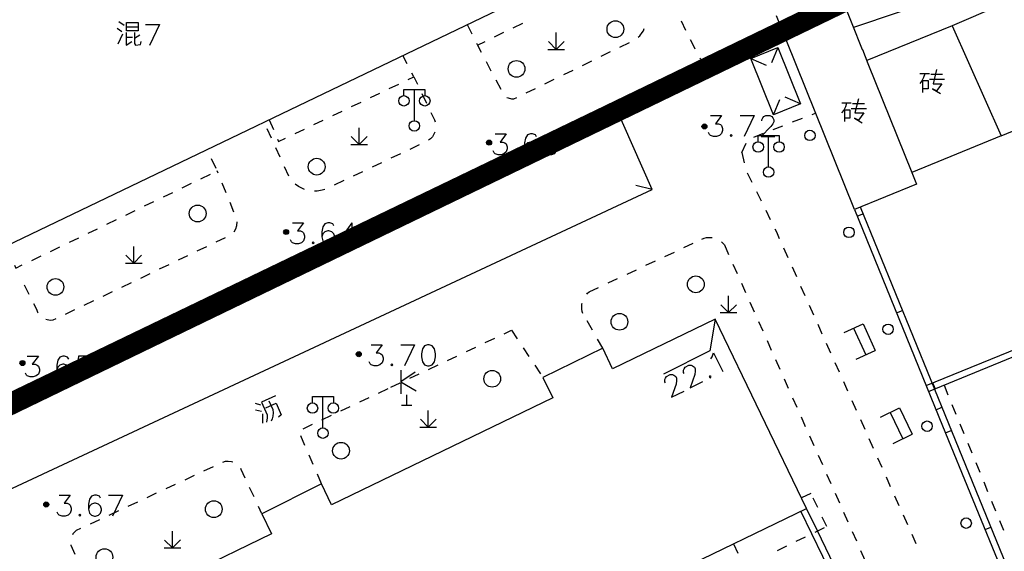
# Model space of a CAD drawing. Units: feet. Extents: x 75080 to 80500, y 84544 to 86098.
# Drawn here: x 79693 to 79740, y 85741 to 85767 of the extents above; entities that cross this region are included whole.
import ezdxf

# ---------------------------------------------------------------- set-up
doc = ezdxf.new("R2010")
doc.units = ezdxf.units.FT
doc.header["$MEASUREMENT"] = 0
doc.linetypes.add('ACAD_ISO03W100', pattern=[30, 12, -18])
doc.layers.add('2', color=7, linetype='Continuous')
doc.layers.add('LHX', color=3, linetype='Continuous')

msp = doc.modelspace()

# ---------------------------------------------------------------- hatches: boundary and pattern name
at = {"layer": '2', "linetype": 'Continuous'}
for points in [[(79725.4932, 85761.7412, 1), (79725.2532, 85761.7412, 1)], [(79715.1772, 85760.9672, 1), (79714.9372, 85760.9672, 1)], [(79705.4572, 85756.6922, 1), (79705.2172, 85756.6922, 1)], [(79708.8138, 85750.9672, 1), (79708.8138, 85750.7272, 1)], [(79692.8292, 85750.4202, 1), (79692.5892, 85750.4202, 1)], [(79693.8498, 85743.7752, 1), (79693.8498, 85743.5352, 1)]]:
    msp.add_hatch(color=252, dxfattribs=at).paths.add_polyline_path(points, flags=16)

# ---------------------------------------------------------------- linework, layer by layer
at = {"layer": '2', "color": 252, "linetype": 'Continuous'}
for p, q in [((79682.401, 85751.448), (79720.464, 85769.714)), ((79739.059, 85768.692), (79732.513, 85766.468)), ((79731.803, 85768.229), (79732.933, 85765.428)), ((79714.005, 85766.615), (79714.232, 85766.169)), ((79716.217, 85766.462), (79716.667, 85766.679)), ((79724.25, 85766.799), (79724.47, 85766.35)), ((79732.552, 85757.775), (79728.822, 85767.027)), ((79715.316, 85766.028), (79715.767, 85766.245)), ((79718.275, 85765.428), (79718.274, 85766.228)), ((79737.236, 85766.559), (79733.147, 85764.898)), ((79718.275, 85765.428), (79717.898, 85765.806)), ((79718.275, 85765.428), (79718.655, 85765.808)), ((79721.326, 85765.541), (79721.775, 85765.76)), ((79728.713, 85765.761), (79729.177, 85765.947)), ((79714.504, 85765.636), (79714.684, 85765.293)), ((79717.875, 85765.428), (79718.675, 85765.428)), ((79720.428, 85765.101), (79720.877, 85765.321)), ((79726.857, 85765.014), (79727.321, 85765.201)), ((79727.785, 85765.387), (79728.249, 85765.574)), ((79728.893, 85765.515), (79728.579, 85764.778)), ((79732.935, 85765.422), (79733.204, 85764.755)), ((79711.139, 85764.733), (79710.932, 85765.14)), ((79714.916, 85764.85), (79715.149, 85764.408)), ((79719.53, 85764.661), (79719.979, 85764.881)), ((79725.15, 85765.013), (79725.161, 85764.993)), ((79725.161, 85764.993), (79725.504, 85764.63)), ((79725.93, 85764.641), (79726.394, 85764.828)), ((79727.594, 85764.991), (79728.33, 85764.678)), ((79733.204, 85764.755), (79735.307, 85759.536)), ((79718.632, 85764.221), (79719.081, 85764.441)), ((79710.277, 85763.552), (79710.729, 85763.767)), ((79711.453, 85764.112), (79711.621, 85763.763)), ((79715.381, 85763.965), (79715.613, 85763.522)), ((79717.733, 85763.782), (79718.182, 85764.002)), ((79709.374, 85763.123), (79709.826, 85763.338)), ((79711.478, 85762.016), (79711.478, 85763.516)), ((79711.837, 85763.312), (79712.053, 85762.861)), ((79716.835, 85763.342), (79717.284, 85763.562)), ((79721.018, 85762.906), (79685.708, 85745.928)), ((79708.471, 85762.693), (79708.923, 85762.908)), ((79721.018, 85762.906), (79720.72, 85762.164)), ((79722.863, 85758.722), (79721.018, 85762.906)), ((79728.676, 85762.3), (79728.99, 85763.037)), ((79729.977, 85762.825), (79729.241, 85763.138)), ((79707.568, 85762.263), (79708.02, 85762.478)), ((79730.529, 85762.32), (79730.694, 85762.384)), ((79704.531, 85762.06), (79704.727, 85761.599)), ((79706.666, 85761.833), (79707.117, 85762.048)), ((79729.596, 85761.958), (79730.063, 85762.139)), ((79704.634, 85761.177), (79704.424, 85761.631)), ((79705.763, 85761.403), (79706.214, 85761.618)), ((79708.833, 85760.877), (79708.832, 85761.677)), ((79727.732, 85761.235), (79728.198, 85761.416)), ((79728.664, 85761.597), (79729.13, 85761.777)), ((79708.833, 85760.877), (79708.456, 85761.254)), ((79708.833, 85760.877), (79709.213, 85761.257)), ((79727.155, 85760.493), (79727.367, 85760.946)), ((79728.446, 85759.809), (79728.446, 85761.309)), ((79739.588, 85761.295), (79735.307, 85759.536)), ((79739.581, 85761.313), (79739.55, 85761.387)), ((79705.053, 85760.269), (79704.844, 85760.723)), ((79708.433, 85760.877), (79709.233, 85760.878)), ((79711.713, 85760.86), (79711.261, 85760.646)), ((79727.155, 85760.493), (79727.279, 85760.008)), ((79701.979, 85759.737), (79701.759, 85760.186)), ((79709.905, 85760.005), (79709.453, 85759.791)), ((79710.809, 85760.432), (79710.357, 85760.218)), ((79702.085, 85759.499), (79702.038, 85759.616)), ((79705.472, 85759.362), (79705.263, 85759.815)), ((79709.001, 85759.577), (79708.549, 85759.363)), ((79727.417, 85759.529), (79727.639, 85759.081)), ((79735.307, 85759.536), (79735.533, 85758.977)), ((79701.259, 85759.24), (79701.709, 85759.458)), ((79708.097, 85759.15), (79707.645, 85758.936)), ((79687.247, 85742.122), (79722.863, 85758.722)), ((79699.457, 85758.372), (79699.908, 85758.589)), ((79700.358, 85758.806), (79700.809, 85759.023)), ((79702.461, 85758.572), (79702.273, 85759.035)), ((79722.863, 85758.722), (79722.086, 85758.913)), ((79727.861, 85758.633), (79728.082, 85758.185)), ((79735.533, 85758.977), (79732.552, 85757.775)), ((79698.557, 85757.937), (79699.007, 85758.154)), ((79702.837, 85757.645), (79702.649, 85758.109)), ((79697.656, 85757.503), (79698.106, 85757.72)), ((79728.304, 85757.737), (79728.526, 85757.288)), ((79732.552, 85757.775), (79736.78, 85747.413)), ((79732.83, 85757.888), (79737.058, 85747.526)), ((79696.755, 85757.069), (79697.206, 85757.286)), ((79732.684, 85757.451), (79732.962, 85757.564)), ((79695.855, 85756.634), (79696.305, 85756.851)), ((79694.954, 85756.2), (79695.404, 85756.417)), ((79701.983, 85756.218), (79702.433, 85756.434)), ((79694.053, 85755.765), (79694.503, 85755.983)), ((79698.036, 85755.201), (79698.036, 85756.001)), ((79701.081, 85755.786), (79701.532, 85756.002)), ((79724.383, 85755.946), (79724.836, 85756.157)), ((79726.327, 85756.073), (79726.531, 85755.616)), ((79729.162, 85755.93), (79729.366, 85755.474)), ((79693.152, 85755.331), (79693.603, 85755.548)), ((79698.036, 85755.201), (79697.658, 85755.578)), ((79698.036, 85755.201), (79698.416, 85755.581)), ((79700.179, 85755.354), (79700.63, 85755.57)), ((79722.57, 85755.101), (79723.023, 85755.312)), ((79723.476, 85755.523), (79723.93, 85755.734)), ((79697.636, 85755.201), (79698.436, 85755.202)), ((79699.277, 85754.922), (79699.728, 85755.138)), ((79721.664, 85754.678), (79722.117, 85754.889)), ((79726.735, 85755.16), (79726.939, 85754.703)), ((79729.571, 85755.018), (79729.775, 85754.561)), ((79698.375, 85754.49), (79698.826, 85754.706)), ((79720.757, 85754.256), (79721.211, 85754.467)), ((79692.788, 85754.171), (79693.013, 85753.724)), ((79697.473, 85754.058), (79697.924, 85754.274)), ((79719.851, 85753.833), (79720.304, 85754.044)), ((79727.142, 85754.247), (79727.346, 85753.79)), ((79729.98, 85754.105), (79730.184, 85753.649)), ((79695.669, 85753.194), (79696.12, 85753.41)), ((79696.571, 85753.626), (79697.022, 85753.842)), ((79726.528, 85752.833), (79726.528, 85753.633)), ((79694.767, 85752.762), (79695.218, 85752.978)), ((79726.528, 85752.833), (79726.15, 85753.21)), ((79726.528, 85752.833), (79726.908, 85753.213)), ((79727.55, 85753.334), (79727.553, 85753.327)), ((79727.553, 85753.327), (79727.757, 85752.87)), ((79730.389, 85753.193), (79730.593, 85752.736)), ((79734.573, 85752.821), (79734.851, 85752.935)), ((79735.992, 85749.345), (79745.672, 85753.293)), ((79736.105, 85749.067), (79745.786, 85753.015)), ((79725.891, 85752.52), (79720.972, 85750.144)), ((79730.257, 85743.463), (79725.891, 85752.52)), ((79726.128, 85752.833), (79726.928, 85752.834)), ((79715.78, 85751.824), (79716.131, 85751.989)), ((79716.131, 85751.989), (79716.409, 85751.573)), ((79720.006, 85752), (79719.759, 85752.434)), ((79727.961, 85752.414), (79728.164, 85751.957)), ((79730.798, 85752.28), (79731.002, 85751.824)), ((79732.057, 85751.885), (79732.966, 85752.302)), ((79732.512, 85752.093), (79733.095, 85750.821)), ((79732.966, 85752.302), (79733.55, 85751.03)), ((79714.876, 85751.398), (79715.328, 85751.611)), ((79720.502, 85751.131), (79720.254, 85751.565)), ((79713.971, 85750.971), (79714.424, 85751.184)), ((79716.686, 85751.157), (79716.964, 85750.741)), ((79720.502, 85751.131), (79717.635, 85749.736)), ((79720.972, 85750.144), (79720.501, 85751.134)), ((79728.368, 85751.501), (79728.572, 85751.044)), ((79731.207, 85751.367), (79731.411, 85750.911)), ((79713.067, 85750.545), (79713.519, 85750.758)), ((79728.776, 85750.588), (79728.98, 85750.131)), ((79732.641, 85750.612), (79733.55, 85751.03)), ((79712.162, 85750.119), (79712.614, 85750.332)), ((79717.241, 85750.326), (79717.519, 85749.91)), ((79731.616, 85750.455), (79731.82, 85749.999)), ((79710.828, 85750.083), (79710.828, 85748.953)), ((79711.518, 85749.993), (79710.828, 85749.523)), ((79711.258, 85749.692), (79711.71, 85749.905)), ((79717.635, 85749.736), (79718.103, 85748.758)), ((79729.184, 85749.674), (79729.387, 85749.218)), ((79709.764, 85748.988), (79710.216, 85749.201)), ((79710.353, 85749.266), (79710.805, 85749.479)), ((79710.828, 85749.523), (79711.558, 85749.093)), ((79732.025, 85749.542), (79732.229, 85749.086)), ((79736.429, 85749.2), (79736.316, 85749.477)), ((79736.846, 85749.37), (79737.036, 85748.907)), ((79707.099, 85747.319), (79707.099, 85748.819)), ((79718.103, 85748.758), (79707.513, 85743.642)), ((79708.859, 85748.562), (79709.311, 85748.775)), ((79711.108, 85748.903), (79711.108, 85748.403)), ((79729.591, 85748.761), (79729.795, 85748.305)), ((79707.954, 85748.136), (79708.407, 85748.349)), ((79710.858, 85748.403), (79711.358, 85748.403)), ((79732.434, 85748.63), (79732.638, 85748.174)), ((79733.81, 85747.84), (79734.71, 85748.275)), ((79734.71, 85748.275), (79735.318, 85747.013)), ((79736.462, 85748.192), (79736.74, 85748.305)), ((79737.226, 85748.444), (79737.416, 85747.982)), ((79707.05, 85747.709), (79707.502, 85747.922)), ((79712.145, 85747.355), (79711.768, 85747.732)), ((79712.145, 85747.355), (79712.144, 85748.155)), ((79712.145, 85747.355), (79712.525, 85747.735)), ((79729.999, 85747.848), (79730.203, 85747.392)), ((79734.26, 85748.057), (79734.868, 85746.796)), ((79706.145, 85747.283), (79706.597, 85747.496)), ((79711.745, 85747.355), (79712.545, 85747.356)), ((79732.843, 85747.717), (79733.047, 85747.261)), ((79736.78, 85747.413), (79740.272, 85738.906)), ((79737.058, 85747.527), (79740.55, 85739.02)), ((79737.605, 85747.519), (79737.795, 85747.057)), ((79706.238, 85746.481), (79706.038, 85746.94)), ((79730.406, 85746.935), (79730.61, 85746.478)), ((79733.252, 85746.805), (79733.456, 85746.348)), ((79734.418, 85746.579), (79735.318, 85747.013)), ((79736.913, 85747.089), (79737.19, 85747.203)), ((79737.985, 85746.594), (79738.175, 85746.132)), ((79706.636, 85745.564), (79706.437, 85746.023)), ((79730.814, 85746.022), (79731.018, 85745.565)), ((79733.661, 85745.892), (79733.865, 85745.436)), ((79701.838, 85745.458), (79701.384, 85745.247)), ((79738.365, 85745.669), (79738.555, 85745.207)), ((79700.931, 85745.036), (79700.478, 85744.825)), ((79707.035, 85744.647), (79706.836, 85745.106)), ((79731.222, 85745.109), (79731.426, 85744.652)), ((79734.07, 85744.98), (79734.274, 85744.523)), ((79700.025, 85744.613), (79699.571, 85744.402)), ((79703.799, 85744.016), (79703.588, 85744.469)), ((79707.035, 85744.647), (79704.173, 85743.211)), ((79707.513, 85743.642), (79707.035, 85744.647)), ((79738.745, 85744.744), (79738.935, 85744.282)), ((79699.118, 85744.191), (79698.665, 85743.98)), ((79730.469, 85744.184), (79730.015, 85743.974)), ((79731.629, 85744.196), (79731.833, 85743.739)), ((79734.479, 85744.067), (79734.683, 85743.611)), ((79698.211, 85743.769), (79697.758, 85743.558)), ((79704.173, 85743.211), (79704.01, 85743.562)), ((79730.795, 85743.504), (79730.579, 85743.954)), ((79739.125, 85743.819), (79739.315, 85743.357)), ((79697.305, 85743.347), (79696.852, 85743.136)), ((79699.417, 85728.596), (79730.257, 85743.463)), ((79704.173, 85743.211), (79704.631, 85742.251)), ((79731.228, 85742.602), (79731.012, 85743.053)), ((79732.037, 85743.282), (79732.241, 85742.826)), ((79734.888, 85743.155), (79735.092, 85742.698)), ((79696.398, 85742.925), (79695.945, 85742.714)), ((79730.668, 85742.33), (79731.118, 85742.548)), ((79738.812, 85742.464), (79739.089, 85742.578)), ((79739.505, 85742.894), (79739.695, 85742.432)), ((79704.631, 85742.251), (79696.806, 85738.47)), ((79699.893, 85741.578), (79699.892, 85742.378)), ((79729.768, 85741.894), (79730.218, 85742.112)), ((79732.445, 85742.369), (79732.648, 85741.913)), ((79735.297, 85742.242), (79735.501, 85741.786)), ((79699.893, 85741.578), (79699.516, 85741.956)), ((79699.893, 85741.578), (79700.273, 85741.958)), ((79726.756, 85741.775), (79726.963, 85741.32)), ((79728.869, 85741.457), (79729.318, 85741.675)), ((79699.493, 85741.578), (79700.293, 85741.578)), ((79732.852, 85741.456), (79733.056, 85741))]:
    msp.add_line(p, q, dxfattribs=at)
at = {"layer": '2', "color": 252, "linetype": 'Continuous', "flags": 128}
for points in [[(79750, 85776.949), (79737.795, 85771.997), (79739.503, 85767.53), (79737.236, 85766.559), (79739.588, 85761.295), (79750, 85765.571)], [(79697.319, 85766.761), (79697.582, 85766.586)], [(79697.694, 85766.711), (79698.257, 85766.711), (79698.257, 85766.311), (79697.694, 85766.311), (79697.694, 85766.711)], [(79698.603, 85766.617), (79699.272, 85766.617)], [(79699.272, 85766.617), (79698.792, 85765.617)], [(79697.244, 85766.449), (79697.469, 85766.286)], [(79697.494, 85766.149), (79697.282, 85765.674)], [(79697.669, 85766.236), (79697.669, 85765.624), (79697.944, 85765.799)], [(79697.719, 85766.511), (79698.257, 85766.511)], [(79698.069, 85766.236), (79698.069, 85765.711), (79698.119, 85765.636), (79698.357, 85765.661), (79698.382, 85765.724), (79698.394, 85765.799)], [(79722.202, 85766.014), (79722.276, 85766.078), (79722.391, 85766.228), (79722.445, 85766.321), (79722.482, 85766.42)], [(79697.694, 85766.011), (79697.982, 85766.011)], [(79698.332, 85766.111), (79698.082, 85765.949)], [(79714.459, 85765.724), (79714.504, 85765.636), (79714.866, 85765.81)], [(79724.689, 85765.9), (79724.744, 85765.788), (79724.918, 85765.456)], [(79727.594, 85764.991), (79728.893, 85765.515), (79729.977, 85762.825), (79728.676, 85762.3), (79727.594, 85764.991)], [(79711.18, 85763.982), (79711.454, 85764.113), (79711.365, 85764.288)], [(79735.92, 85764.261), (79735.87, 85764.086), (79735.782, 85763.923), (79735.682, 85763.798)], [(79735.695, 85764.273), (79736.145, 85764.273)], [(79736.482, 85764.461), (79736.32, 85763.786), (79736.745, 85763.786), (79736.482, 85763.448), (79736.295, 85763.536), (79736.67, 85763.311)], [(79735.832, 85763.373), (79735.832, 85763.936), (79736.082, 85763.936), (79736.082, 85763.536), (79735.832, 85763.536)], [(79736.145, 85763.998), (79736.87, 85763.998)], [(79736.207, 85764.236), (79736.77, 85764.236)], [(79710.978, 85763.216), (79710.978, 85763.516), (79711.978, 85763.516), (79711.978, 85763.216)], [(79715.915, 85763.134), (79715.968, 85763.105), (79716.138, 85763.058), (79716.249, 85763.055), (79716.386, 85763.122)], [(79732.181, 85762.86), (79732.131, 85762.685), (79732.043, 85762.522), (79731.943, 85762.397)], [(79731.956, 85762.872), (79732.406, 85762.872)], [(79732.468, 85762.835), (79733.031, 85762.835)], [(79732.743, 85763.06), (79732.581, 85762.385), (79733.006, 85762.385), (79732.743, 85762.047), (79732.556, 85762.135), (79732.931, 85761.91)], [(79712.269, 85762.411), (79712.374, 85762.193), (79712.441, 85762.051), (79712.473, 85761.955)], [(79732.093, 85761.972), (79732.093, 85762.535), (79732.343, 85762.535), (79732.343, 85762.135), (79732.093, 85762.135)], [(79732.406, 85762.597), (79733.131, 85762.597)], [(79725.663, 85762.26), (79726.191, 85762.26), (79725.9, 85761.874), (79726.041, 85761.874), (79726.136, 85761.827), (79726.191, 85761.78), (79726.238, 85761.638), (79726.238, 85761.543), (79726.191, 85761.402), (79726.089, 85761.307), (79725.947, 85761.26), (79725.805, 85761.26), (79725.663, 85761.307), (79725.616, 85761.354), (79725.569, 85761.449)], [(79727.081, 85762.26), (79727.75, 85762.26)], [(79727.75, 85762.26), (79727.27, 85761.26)], [(79728.128, 85762.016), (79728.128, 85762.063), (79728.175, 85762.158), (79728.223, 85762.213), (79728.317, 85762.26), (79728.506, 85762.26), (79728.601, 85762.213), (79728.648, 85762.158), (79728.703, 85762.063), (79728.703, 85761.969), (79728.648, 85761.874), (79728.553, 85761.732), (79728.081, 85761.26), (79728.75, 85761.26)], [(79712.464, 85761.468), (79712.387, 85761.309), (79712.34, 85761.241), (79712.255, 85761.151), (79712.161, 85761.082)], [(79704.923, 85761.139), (79704.971, 85761.026), (79705.311, 85761.188)], [(79715.345, 85761.383), (79715.873, 85761.383), (79715.582, 85760.997), (79715.723, 85760.997), (79715.818, 85760.95), (79715.873, 85760.903), (79715.92, 85760.761), (79715.92, 85760.666), (79715.873, 85760.525), (79715.771, 85760.43), (79715.629, 85760.383), (79715.487, 85760.383), (79715.345, 85760.43), (79715.298, 85760.477), (79715.251, 85760.572)], [(79717.33, 85761.241), (79717.275, 85761.336), (79717.133, 85761.383), (79717.038, 85761.383), (79716.897, 85761.336), (79716.802, 85761.186), (79716.755, 85760.95), (79716.755, 85760.714), (79716.802, 85760.525), (79716.897, 85760.43), (79717.038, 85760.383), (79717.086, 85760.383), (79717.227, 85760.43), (79717.33, 85760.525), (79717.377, 85760.666), (79717.377, 85760.714), (79717.33, 85760.855), (79717.227, 85760.95), (79717.086, 85760.997), (79717.038, 85760.997), (79716.897, 85760.95), (79716.802, 85760.855), (79716.755, 85760.714)], [(79718.33, 85761.044), (79718.275, 85760.903), (79718.18, 85760.808), (79718.039, 85760.761), (79717.991, 85760.761), (79717.85, 85760.808), (79717.755, 85760.903), (79717.708, 85761.044), (79717.708, 85761.092), (79717.755, 85761.241), (79717.85, 85761.336), (79717.991, 85761.383), (79718.039, 85761.383), (79718.18, 85761.336), (79718.275, 85761.241), (79718.33, 85761.044), (79718.33, 85760.808), (79718.275, 85760.572), (79718.18, 85760.43), (79718.039, 85760.383), (79717.944, 85760.383), (79717.802, 85760.43), (79717.755, 85760.525)], [(79726.656, 85761.354), (79726.608, 85761.307), (79726.656, 85761.26), (79726.703, 85761.307), (79726.656, 85761.354)], [(79727.946, 85761.009), (79727.946, 85761.309), (79728.946, 85761.309), (79728.946, 85761.009)], [(79716.338, 85760.477), (79716.29, 85760.43), (79716.338, 85760.383), (79716.385, 85760.43), (79716.338, 85760.477)], [(79706.21, 85758.73), (79705.925, 85758.867), (79705.776, 85758.975)], [(79707.19, 85758.731), (79707.056, 85758.686), (79706.828, 85758.649), (79706.7, 85758.648)], [(79702.845, 85756.707), (79702.929, 85756.841), (79702.983, 85757.008), (79702.993, 85757.174)], [(79705.642, 85757.128), (79706.17, 85757.128), (79705.879, 85756.742), (79706.02, 85756.742), (79706.115, 85756.695), (79706.17, 85756.648), (79706.217, 85756.506), (79706.217, 85756.411), (79706.17, 85756.27), (79706.068, 85756.175), (79705.926, 85756.128), (79705.784, 85756.128), (79705.642, 85756.175), (79705.595, 85756.222), (79705.548, 85756.317)], [(79707.627, 85756.986), (79707.572, 85757.081), (79707.43, 85757.128), (79707.335, 85757.128), (79707.194, 85757.081), (79707.099, 85756.931), (79707.052, 85756.695), (79707.052, 85756.459), (79707.099, 85756.27), (79707.194, 85756.175), (79707.335, 85756.128), (79707.383, 85756.128), (79707.524, 85756.175), (79707.627, 85756.27), (79707.674, 85756.411), (79707.674, 85756.459), (79707.627, 85756.6), (79707.524, 85756.695), (79707.383, 85756.742), (79707.335, 85756.742), (79707.194, 85756.695), (79707.099, 85756.6), (79707.052, 85756.459)], [(79708.477, 85757.128), (79708.005, 85756.459), (79708.721, 85756.459)], [(79708.477, 85757.128), (79708.477, 85756.128)], [(79728.748, 85756.84), (79728.815, 85756.704), (79728.957, 85756.386)], [(79706.635, 85756.222), (79706.587, 85756.175), (79706.635, 85756.128), (79706.682, 85756.175), (79706.635, 85756.222)], [(79725.25, 85756.35), (79725.355, 85756.393), (79725.47, 85756.423), (79725.591, 85756.436), (79725.716, 85756.432), (79725.737, 85756.428)], [(79726.186, 85756.227), (79726.256, 85756.161), (79726.327, 85756.073)], [(79692.326, 85755.102), (79692.389, 85754.963), (79692.702, 85755.114)], [(79719.734, 85753.724), (79719.768, 85753.761), (79719.851, 85753.833)], [(79693.238, 85753.277), (79693.38, 85752.995), (79693.436, 85752.857), (79693.457, 85752.829)], [(79719.555, 85752.791), (79719.522, 85752.896), (79719.502, 85753.008), (79719.496, 85753.125), (79719.505, 85753.244), (79719.514, 85753.283)], [(79693.836, 85752.52), (79694.031, 85752.476), (79694.187, 85752.484), (79694.316, 85752.546)], [(79725.891, 85752.52), (79725.635, 85751.008), (79723.405, 85749.898)], [(79709.406, 85751.297), (79709.934, 85751.297), (79709.643, 85750.911), (79709.784, 85750.911), (79709.879, 85750.864), (79709.934, 85750.817), (79709.981, 85750.675), (79709.981, 85750.58), (79709.934, 85750.439), (79709.832, 85750.344), (79709.69, 85750.297), (79709.548, 85750.297), (79709.406, 85750.344), (79709.359, 85750.391), (79709.312, 85750.486)], [(79710.824, 85751.297), (79711.493, 85751.297)], [(79711.493, 85751.297), (79711.013, 85750.297)], [(79712.1, 85751.297), (79711.958, 85751.25), (79711.863, 85751.1), (79711.816, 85750.864), (79711.816, 85750.722), (79711.863, 85750.486), (79711.958, 85750.344), (79712.1, 85750.297), (79712.194, 85750.297), (79712.336, 85750.344), (79712.438, 85750.486), (79712.485, 85750.722), (79712.485, 85750.864), (79712.438, 85751.1), (79712.336, 85751.25), (79712.194, 85751.297), (79712.1, 85751.297)], [(79692.942, 85750.756), (79693.47, 85750.756), (79693.179, 85750.37), (79693.32, 85750.37), (79693.415, 85750.323), (79693.47, 85750.276), (79693.517, 85750.134), (79693.517, 85750.039), (79693.47, 85749.898), (79693.368, 85749.803), (79693.226, 85749.756), (79693.084, 85749.756), (79692.942, 85749.803), (79692.895, 85749.85), (79692.848, 85749.945)], [(79694.927, 85750.614), (79694.872, 85750.709), (79694.73, 85750.756), (79694.635, 85750.756), (79694.494, 85750.709), (79694.399, 85750.559), (79694.352, 85750.323), (79694.352, 85750.087), (79694.399, 85749.898), (79694.494, 85749.803), (79694.635, 85749.756), (79694.683, 85749.756), (79694.824, 85749.803), (79694.927, 85749.898), (79694.974, 85750.039), (79694.974, 85750.087), (79694.927, 85750.228), (79694.824, 85750.323), (79694.683, 85750.37), (79694.635, 85750.37), (79694.494, 85750.323), (79694.399, 85750.228), (79694.352, 85750.087)], [(79695.872, 85750.756), (79695.399, 85750.756), (79695.352, 85750.323), (79695.399, 85750.37), (79695.541, 85750.417), (79695.683, 85750.417), (79695.825, 85750.37), (79695.927, 85750.276), (79695.974, 85750.134), (79695.974, 85750.039), (79695.927, 85749.898), (79695.825, 85749.803), (79695.683, 85749.756), (79695.541, 85749.756), (79695.399, 85749.803), (79695.352, 85749.85), (79695.305, 85749.945)], [(79725.677, 85750.625), (79725.737, 85750.717), (79725.8, 85750.907), (79726.249, 85750.014)], [(79710.399, 85750.391), (79710.351, 85750.344), (79710.399, 85750.297), (79710.446, 85750.344), (79710.399, 85750.391)], [(79724.397, 85749.929), (79724.375, 85749.972), (79724.375, 85750.077), (79724.393, 85750.148), (79724.456, 85750.232), (79724.625, 85750.317), (79724.73, 85750.317), (79724.797, 85750.289), (79724.889, 85750.23), (79724.931, 85750.145), (79724.925, 85750.036), (79724.904, 85749.867), (79724.694, 85749.233), (79725.292, 85749.533)], [(79693.935, 85749.85), (79693.887, 85749.803), (79693.935, 85749.756), (79693.982, 85749.803), (79693.935, 85749.85)], [(79723.503, 85749.481), (79723.482, 85749.523), (79723.482, 85749.629), (79723.499, 85749.699), (79723.562, 85749.784), (79723.731, 85749.868), (79723.837, 85749.869), (79723.904, 85749.841), (79723.996, 85749.781), (79724.038, 85749.696), (79724.031, 85749.587), (79724.01, 85749.418), (79723.8, 85748.784), (79724.398, 85749.084)], [(79725.622, 85749.805), (79725.601, 85749.741), (79725.665, 85749.72), (79725.686, 85749.784), (79725.622, 85749.805)], [(79704.826, 85748.851), (79704.153, 85748.549), (79704.363, 85748.082), (79704.424, 85747.945), (79704.435, 85747.799), (79704.404, 85747.593)], [(79706.599, 85748.519), (79706.599, 85748.819), (79707.599, 85748.819), (79707.599, 85748.519)], [(79703.86, 85748.5), (79704.114, 85748.422)], [(79704.371, 85748.277), (79704.862, 85748.497), (79705.107, 85747.95), (79704.979, 85747.838)], [(79704.508, 85748.613), (79704.693, 85748.202), (79704.713, 85748.034), (79704.701, 85747.878), (79704.663, 85747.75), (79704.613, 85747.646)], [(79703.875, 85748.192), (79704.152, 85748.124)], [(79704.218, 85747.551), (79704.225, 85747.993)], [(79702.78, 85745.679), (79702.727, 85745.699), (79702.562, 85745.72), (79702.419, 85745.707), (79702.294, 85745.662)], [(79703.377, 85744.922), (79703.191, 85745.322), (79703.16, 85745.372)], [(79694.465, 85744.105), (79694.993, 85744.105), (79694.702, 85743.719), (79694.843, 85743.719), (79694.938, 85743.672), (79694.993, 85743.625), (79695.04, 85743.483), (79695.04, 85743.388), (79694.993, 85743.247), (79694.891, 85743.152), (79694.749, 85743.105), (79694.607, 85743.105), (79694.465, 85743.152), (79694.418, 85743.199), (79694.371, 85743.294)], [(79696.45, 85743.963), (79696.395, 85744.058), (79696.253, 85744.105), (79696.158, 85744.105), (79696.017, 85744.058), (79695.922, 85743.908), (79695.875, 85743.672), (79695.875, 85743.436), (79695.922, 85743.247), (79696.017, 85743.152), (79696.158, 85743.105), (79696.206, 85743.105), (79696.347, 85743.152), (79696.45, 85743.247), (79696.497, 85743.388), (79696.497, 85743.436), (79696.45, 85743.577), (79696.347, 85743.672), (79696.206, 85743.719), (79696.158, 85743.719), (79696.017, 85743.672), (79695.922, 85743.577), (79695.875, 85743.436)], [(79696.836, 85744.105), (79697.505, 85744.105)], [(79697.505, 85744.105), (79697.025, 85743.105)], [(79692.726, 85725.372), (79694.477, 85721.644), (79711.161, 85729.843), (79731.973, 85739.942), (79730.788, 85742.388), (79730.257, 85743.463)], [(79692.998, 85725.5), (79694.619, 85722.048), (79711.029, 85730.113), (79731.572, 85740.081), (79730.518, 85742.256), (79729.988, 85743.33)], [(79695.458, 85743.199), (79695.41, 85743.152), (79695.458, 85743.105), (79695.505, 85743.152), (79695.458, 85743.199)], [(79695.492, 85742.503), (79695.287, 85742.408), (79695.122, 85742.251), (79695.099, 85742.211)], [(79695.018, 85741.731), (79695.02, 85741.702), (79695.22, 85741.275)]]:
    msp.add_lwpolyline(points, dxfattribs=at)
at = {"layer": '2', "color": 252, "linetype": 'Continuous'}
for centre, radius in [((79721.105, 85766.396), 0.4), ((79716.372, 85764.496), 0.4), ((79710.978, 85762.966), 0.25), ((79711.978, 85762.966), 0.25), ((79711.478, 85761.766), 0.25), ((79725.3732, 85761.7412), 0.12), ((79725.3731, 85761.7411), 0.0792), ((79725.3731, 85761.7411), 0.036), ((79730.424, 85761.312), 0.25), ((79715.0572, 85760.9672), 0.12), ((79715.0571, 85760.9671), 0.0792), ((79715.0571, 85760.9671), 0.036), ((79727.946, 85760.759), 0.25), ((79728.946, 85760.759), 0.25), ((79706.8, 85759.817), 0.4), ((79728.446, 85759.559), 0.25), ((79701.1, 85757.576), 0.4), ((79705.3372, 85756.6922), 0.12), ((79705.3371, 85756.6921), 0.0792), ((79705.3371, 85756.6921), 0.036), ((79732.2945, 85756.675), 0.25), ((79694.288, 85754.063), 0.4), ((79724.959, 85754.188), 0.4), ((79721.302, 85752.396), 0.4), ((79734.1649, 85752.0381), 0.25), ((79708.8138, 85750.8472), 0.12), ((79708.8139, 85750.8471), 0.0792), ((79708.8139, 85750.8471), 0.036), ((79692.7092, 85750.4202), 0.12), ((79692.7091, 85750.4201), 0.0792), ((79692.7091, 85750.4201), 0.036), ((79715.207, 85749.671), 0.4), ((79706.599, 85748.269), 0.25), ((79707.599, 85748.269), 0.25), ((79707.099, 85747.069), 0.25), ((79736.0354, 85747.4011), 0.25), ((79707.965, 85746.229), 0.4), ((79693.8498, 85743.6552), 0.12), ((79693.8499, 85743.6551), 0.0792), ((79693.8499, 85743.6551), 0.036), ((79701.871, 85743.433), 0.4), ((79737.9058, 85742.7642), 0.25), ((79696.636, 85741.139), 0.4)]:
    msp.add_circle(centre, radius, dxfattribs=at)
msp.add_arc((79711.1078, 85749.5231), 0.625, 0, 0, dxfattribs=at)
at = {"layer": 'LHX', "color": 6, "linetype": 'ACAD_ISO03W100', "const_width": 1}
msp.add_lwpolyline([(79681.426, 85743.2645), (79699.527, 85752.011), (79942.3053, 85869.2112), (80060.994, 85926.562)], dxfattribs=at)

doc.saveas('drawing.dxf')
